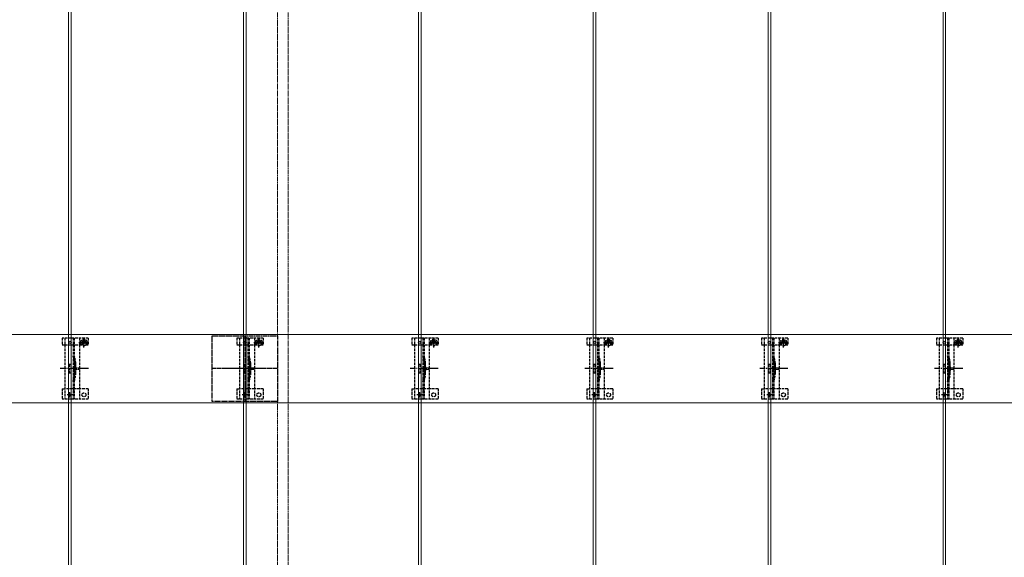
# Model space of a CAD drawing. Units: millimetres. Extents: x 0 to 5940, y 0 to 4200.
# Drawn here: x 2031 to 3157, y 2325 to 2940 of the extents above; entities that cross this region are included whole.
import ezdxf

# ---------------------------------------------------------------- set-up
doc = ezdxf.new("R2010")
doc.units = ezdxf.units.MM
doc.linetypes.add('YCENTER_1', pattern=[13, 10, -1, 1, -1])
doc.linetypes.add('YHIDDEN_1', pattern=[4, 3, -1])
for name, color, linetype, lineweight in [('YKK_11', 7, 'Continuous', 30), ('YKK_11E', 7, 'Continuous', 13), ('YKK_12', 2, 'Continuous', 13), ('YKK_13', 4, 'Continuous', 30)]:
    doc.layers.add(name, color=color, linetype=linetype, lineweight=lineweight)

msp = doc.modelspace()

# ---------------------------------------------------------------- linework, layer by layer
at = {"layer": 'YKK_11', "linetype": 'YHIDDEN_1', "lineweight": -2, "ltscale": 0.5}
for p, q in [((2250.6, 2503.2), (2250.6, 2578.2)), ((2250.6, 2578.2), (2325.6, 2578.2)), ((2325.6, 2578.2), (2325.6, 2503.2)), ((2325.6, 2503.2), (2250.6, 2503.2))]:
    msp.add_line(p, q, dxfattribs=at)
at = {"layer": 'YKK_11', "linetype": 'YCENTER_1', "lineweight": -2, "ltscale": 0.5}
for p, q in [((2288.1, 2578.2), (2288.1, 2503.2)), ((2325.6, 2540.7), (2250.6, 2540.7))]:
    msp.add_line(p, q, dxfattribs=at)
at = {"layer": 'YKK_11E'}
for p, q in [((4085.1, 2579.7), (491.1, 2579.7)), ((491.1, 2501.7), (4085.1, 2501.7))]:
    msp.add_line(p, q, dxfattribs=at)
at = {"layer": 'YKK_12'}
for p, q in [((2086.6, 3705.2), (2086.6, 1915.2)), ((2089.6, 1915.2), (2089.6, 3705.2)), ((2286.6, 3705.2), (2286.6, 1915.2)), ((2289.6, 1915.2), (2289.6, 3705.2)), ((2486.6, 3705.2), (2486.6, 1915.2)), ((2489.6, 1915.2), (2489.6, 3705.2)), ((2686.6, 3705.2), (2686.6, 1915.2)), ((2689.6, 1915.2), (2689.6, 3705.2)), ((2886.6, 3705.2), (2886.6, 1915.2)), ((2889.6, 1915.2), (2889.6, 3705.2)), ((3086.6, 3705.2), (3086.6, 1915.2)), ((3089.6, 1915.2), (3089.6, 3705.2))]:
    msp.add_line(p, q, dxfattribs=at)
at = {"layer": 'YKK_12', "linetype": 'YHIDDEN_1', "ltscale": 0.5}
for p, q in [((2325.6, 3642.2), (2325.6, 1973.2)), ((2337.6, 3642.2), (2337.6, 1973.2))]:
    msp.add_line(p, q, dxfattribs=at)
at = {"layer": 'YKK_13', "linetype": 'YHIDDEN_1'}
for p, q in [((2079.1, 2575.7), (2079.1, 2567.9)), ((2109.1, 2575.7), (2079.1, 2575.7)), ((2079.1, 2567.9), (2082.1, 2567.9)), ((2082.1, 2575.7), (2082.1, 2505.7)), ((2082.2, 2567.9), (2099.1, 2567.9)), ((2091.6, 2575.7), (2091.6, 2505.7)), ((2093.1, 2575.7), (2093.1, 2505.7)), ((2098.4, 2570.6), (2109.9, 2570.6)), ((2099.1, 2575.7), (2099.1, 2505.7)), ((2099.1, 2567.9), (2101.9, 2567.9)), ((2101.9, 2570.7), (2101.9, 2567.9)), ((2102.9, 2571), (2102.1, 2571)), ((2102.1, 2571), (2102.1, 2570.2)), ((2102.1, 2570.2), (2102.9, 2570.2)), ((2104.5, 2572.6), (2103.7, 2572.6)), ((2103.7, 2572.6), (2103.7, 2571.8)), ((2103.7, 2569.3), (2103.7, 2568.5)), ((2103.7, 2568.5), (2104.5, 2568.5)), ((2104.1, 2564.8), (2104.1, 2576.3)), ((2104.5, 2571.8), (2104.5, 2572.6)), ((2104.5, 2568.5), (2104.5, 2569.3)), ((2106.2, 2571), (2105.3, 2571)), ((2105.3, 2570.2), (2106.2, 2570.2)), ((2106.2, 2570.2), (2106.2, 2571)), ((2106.4, 2570.7), (2106.4, 2567.9)), ((2106.4, 2567.9), (2109.1, 2567.9)), ((2109.1, 2575.7), (2109.1, 2567.9)), ((2279.1, 2575.7), (2279.1, 2567.9)), ((2309.1, 2575.7), (2279.1, 2575.7)), ((2279.1, 2567.9), (2282.1, 2567.9)), ((2282.1, 2575.7), (2282.1, 2505.7)), ((2282.2, 2567.9), (2299.1, 2567.9)), ((2291.6, 2575.7), (2291.6, 2505.7)), ((2293.1, 2575.7), (2293.1, 2505.7)), ((2298.4, 2570.6), (2309.9, 2570.6)), ((2299.1, 2575.7), (2299.1, 2505.7)), ((2299.1, 2567.9), (2301.9, 2567.9)), ((2301.9, 2570.7), (2301.9, 2567.9)), ((2302.9, 2571), (2302.1, 2571)), ((2302.1, 2571), (2302.1, 2570.2)), ((2302.1, 2570.2), (2302.9, 2570.2)), ((2304.5, 2572.6), (2303.7, 2572.6)), ((2303.7, 2572.6), (2303.7, 2571.8)), ((2303.7, 2569.3), (2303.7, 2568.5)), ((2303.7, 2568.5), (2304.5, 2568.5)), ((2304.1, 2564.8), (2304.1, 2576.3)), ((2304.5, 2571.8), (2304.5, 2572.6)), ((2304.5, 2568.5), (2304.5, 2569.3)), ((2306.2, 2571), (2305.3, 2571)), ((2305.3, 2570.2), (2306.2, 2570.2)), ((2306.2, 2570.2), (2306.2, 2571)), ((2306.4, 2570.7), (2306.4, 2567.9)), ((2306.4, 2567.9), (2309.1, 2567.9)), ((2309.1, 2575.7), (2309.1, 2567.9)), ((2479.1, 2575.7), (2479.1, 2567.9)), ((2509.1, 2575.7), (2479.1, 2575.7)), ((2479.1, 2567.9), (2482.1, 2567.9)), ((2482.1, 2575.7), (2482.1, 2505.7)), ((2482.2, 2567.9), (2499.1, 2567.9)), ((2491.6, 2575.7), (2491.6, 2505.7)), ((2493.1, 2575.7), (2493.1, 2505.7)), ((2498.4, 2570.6), (2509.9, 2570.6)), ((2499.1, 2575.7), (2499.1, 2505.7)), ((2499.1, 2567.9), (2501.9, 2567.9)), ((2501.9, 2570.7), (2501.9, 2567.9)), ((2502.9, 2571), (2502.1, 2571)), ((2502.1, 2571), (2502.1, 2570.2)), ((2502.1, 2570.2), (2502.9, 2570.2)), ((2504.5, 2572.6), (2503.7, 2572.6)), ((2503.7, 2572.6), (2503.7, 2571.8)), ((2503.7, 2569.3), (2503.7, 2568.5)), ((2503.7, 2568.5), (2504.5, 2568.5)), ((2504.1, 2564.8), (2504.1, 2576.3)), ((2504.5, 2571.8), (2504.5, 2572.6)), ((2504.5, 2568.5), (2504.5, 2569.3)), ((2506.2, 2571), (2505.3, 2571)), ((2505.3, 2570.2), (2506.2, 2570.2)), ((2506.2, 2570.2), (2506.2, 2571)), ((2506.4, 2570.7), (2506.4, 2567.9)), ((2506.4, 2567.9), (2509.1, 2567.9)), ((2509.1, 2575.7), (2509.1, 2567.9)), ((2679.1, 2575.7), (2679.1, 2567.9)), ((2709.1, 2575.7), (2679.1, 2575.7)), ((2679.1, 2567.9), (2682.1, 2567.9)), ((2682.1, 2575.7), (2682.1, 2505.7)), ((2682.2, 2567.9), (2699.1, 2567.9)), ((2691.6, 2575.7), (2691.6, 2505.7)), ((2693.1, 2575.7), (2693.1, 2505.7)), ((2698.4, 2570.6), (2709.9, 2570.6)), ((2699.1, 2575.7), (2699.1, 2505.7)), ((2699.1, 2567.9), (2701.9, 2567.9)), ((2701.9, 2570.7), (2701.9, 2567.9)), ((2702.9, 2571), (2702.1, 2571)), ((2702.1, 2571), (2702.1, 2570.2)), ((2702.1, 2570.2), (2702.9, 2570.2)), ((2704.5, 2572.6), (2703.7, 2572.6)), ((2703.7, 2572.6), (2703.7, 2571.8)), ((2703.7, 2569.3), (2703.7, 2568.5)), ((2703.7, 2568.5), (2704.5, 2568.5)), ((2704.1, 2564.8), (2704.1, 2576.3)), ((2704.5, 2571.8), (2704.5, 2572.6)), ((2704.5, 2568.5), (2704.5, 2569.3)), ((2706.2, 2571), (2705.3, 2571)), ((2705.3, 2570.2), (2706.2, 2570.2)), ((2706.2, 2570.2), (2706.2, 2571)), ((2706.4, 2570.7), (2706.4, 2567.9)), ((2706.4, 2567.9), (2709.1, 2567.9)), ((2709.1, 2575.7), (2709.1, 2567.9)), ((2879.1, 2575.7), (2879.1, 2567.9)), ((2909.1, 2575.7), (2879.1, 2575.7)), ((2879.1, 2567.9), (2882.1, 2567.9)), ((2882.1, 2575.7), (2882.1, 2505.7)), ((2882.2, 2567.9), (2899.1, 2567.9)), ((2891.6, 2575.7), (2891.6, 2505.7)), ((2893.1, 2575.7), (2893.1, 2505.7)), ((2898.4, 2570.6), (2909.9, 2570.6)), ((2899.1, 2575.7), (2899.1, 2505.7)), ((2899.1, 2567.9), (2901.9, 2567.9)), ((2901.9, 2570.7), (2901.9, 2567.9)), ((2902.9, 2571), (2902.1, 2571)), ((2902.1, 2571), (2902.1, 2570.2)), ((2902.1, 2570.2), (2902.9, 2570.2)), ((2904.5, 2572.6), (2903.7, 2572.6)), ((2903.7, 2572.6), (2903.7, 2571.8)), ((2903.7, 2569.3), (2903.7, 2568.5)), ((2903.7, 2568.5), (2904.5, 2568.5)), ((2904.1, 2564.8), (2904.1, 2576.3)), ((2904.5, 2571.8), (2904.5, 2572.6)), ((2904.5, 2568.5), (2904.5, 2569.3)), ((2906.2, 2571), (2905.3, 2571)), ((2905.3, 2570.2), (2906.2, 2570.2)), ((2906.2, 2570.2), (2906.2, 2571)), ((2906.4, 2570.7), (2906.4, 2567.9)), ((2906.4, 2567.9), (2909.1, 2567.9)), ((2909.1, 2575.7), (2909.1, 2567.9)), ((3079.1, 2575.7), (3079.1, 2567.9)), ((3109.1, 2575.7), (3079.1, 2575.7)), ((3079.1, 2567.9), (3082.1, 2567.9)), ((3082.1, 2575.7), (3082.1, 2505.7)), ((3082.2, 2567.9), (3099.1, 2567.9)), ((3091.6, 2575.7), (3091.6, 2505.7)), ((3093.1, 2575.7), (3093.1, 2505.7)), ((3098.4, 2570.6), (3109.9, 2570.6)), ((3099.1, 2575.7), (3099.1, 2505.7)), ((3099.1, 2567.9), (3101.9, 2567.9)), ((3101.9, 2570.7), (3101.9, 2567.9)), ((3102.9, 2571), (3102.1, 2571)), ((3102.1, 2571), (3102.1, 2570.2)), ((3102.1, 2570.2), (3102.9, 2570.2)), ((3104.5, 2572.6), (3103.7, 2572.6)), ((3103.7, 2572.6), (3103.7, 2571.8)), ((3103.7, 2569.3), (3103.7, 2568.5)), ((3103.7, 2568.5), (3104.5, 2568.5)), ((3104.1, 2564.8), (3104.1, 2576.3)), ((3104.5, 2571.8), (3104.5, 2572.6)), ((3104.5, 2568.5), (3104.5, 2569.3)), ((3106.2, 2571), (3105.3, 2571)), ((3105.3, 2570.2), (3106.2, 2570.2)), ((3106.2, 2570.2), (3106.2, 2571)), ((3106.4, 2570.7), (3106.4, 2567.9)), ((3106.4, 2567.9), (3109.1, 2567.9)), ((3109.1, 2575.7), (3109.1, 2567.9)), ((2087.1, 2545.7), (2087.1, 2535.7)), ((2087.1, 2545.7), (2089.1, 2545.7)), ((2089.1, 2545.7), (2089.1, 2535.7)), ((2093.4, 2545.8), (2093.4, 2535.6)), ((2287.1, 2545.7), (2287.1, 2535.7)), ((2287.1, 2545.7), (2289.1, 2545.7)), ((2289.1, 2545.7), (2289.1, 2535.7)), ((2293.4, 2545.8), (2293.4, 2535.6)), ((2487.1, 2545.7), (2487.1, 2535.7)), ((2487.1, 2545.7), (2489.1, 2545.7)), ((2489.1, 2545.7), (2489.1, 2535.7)), ((2493.4, 2545.8), (2493.4, 2535.6)), ((2687.1, 2545.7), (2687.1, 2535.7)), ((2687.1, 2545.7), (2689.1, 2545.7)), ((2689.1, 2545.7), (2689.1, 2535.7)), ((2693.4, 2545.8), (2693.4, 2535.6)), ((2887.1, 2545.7), (2887.1, 2535.7)), ((2887.1, 2545.7), (2889.1, 2545.7)), ((2889.1, 2545.7), (2889.1, 2535.7)), ((2893.4, 2545.8), (2893.4, 2535.6)), ((3087.1, 2545.7), (3087.1, 2535.7)), ((3087.1, 2545.7), (3089.1, 2545.7)), ((3089.1, 2545.7), (3089.1, 2535.7)), ((3093.4, 2545.8), (3093.4, 2535.6)), ((2087.1, 2535.7), (2089.1, 2535.7)), ((2287.1, 2535.7), (2289.1, 2535.7)), ((2487.1, 2535.7), (2489.1, 2535.7)), ((2687.1, 2535.7), (2689.1, 2535.7)), ((2887.1, 2535.7), (2889.1, 2535.7)), ((3087.1, 2535.7), (3089.1, 2535.7)), ((2079.1, 2517.7), (2079.1, 2505.7)), ((2079.1, 2517.7), (2082.1, 2517.7)), ((2099.1, 2517.7), (2082.1, 2517.7)), ((2088.1, 2507.6), (2088.1, 2513.8)), ((2109.1, 2517.7), (2099.1, 2517.7)), ((2109.1, 2517.7), (2109.1, 2505.7)), ((2279.1, 2517.7), (2279.1, 2505.7)), ((2279.1, 2517.7), (2282.1, 2517.7)), ((2299.1, 2517.7), (2282.1, 2517.7)), ((2288.1, 2507.6), (2288.1, 2513.8)), ((2309.1, 2517.7), (2299.1, 2517.7)), ((2309.1, 2517.7), (2309.1, 2505.7)), ((2479.1, 2517.7), (2479.1, 2505.7)), ((2479.1, 2517.7), (2482.1, 2517.7)), ((2499.1, 2517.7), (2482.1, 2517.7)), ((2488.1, 2507.6), (2488.1, 2513.8)), ((2509.1, 2517.7), (2499.1, 2517.7)), ((2509.1, 2517.7), (2509.1, 2505.7)), ((2679.1, 2517.7), (2679.1, 2505.7)), ((2679.1, 2517.7), (2682.1, 2517.7)), ((2699.1, 2517.7), (2682.1, 2517.7)), ((2688.1, 2507.6), (2688.1, 2513.8)), ((2709.1, 2517.7), (2699.1, 2517.7)), ((2709.1, 2517.7), (2709.1, 2505.7)), ((2879.1, 2517.7), (2879.1, 2505.7)), ((2879.1, 2517.7), (2882.1, 2517.7)), ((2899.1, 2517.7), (2882.1, 2517.7)), ((2888.1, 2507.6), (2888.1, 2513.8)), ((2909.1, 2517.7), (2899.1, 2517.7)), ((2909.1, 2517.7), (2909.1, 2505.7)), ((3079.1, 2517.7), (3079.1, 2505.7)), ((3079.1, 2517.7), (3082.1, 2517.7)), ((3099.1, 2517.7), (3082.1, 2517.7)), ((3088.1, 2507.6), (3088.1, 2513.8)), ((3109.1, 2517.7), (3099.1, 2517.7)), ((3109.1, 2517.7), (3109.1, 2505.7)), ((2109.1, 2505.7), (2079.1, 2505.7)), ((2091.2, 2510.7), (2085, 2510.7)), ((2309.1, 2505.7), (2279.1, 2505.7)), ((2291.2, 2510.7), (2285, 2510.7)), ((2509.1, 2505.7), (2479.1, 2505.7)), ((2491.2, 2510.7), (2485, 2510.7)), ((2709.1, 2505.7), (2679.1, 2505.7)), ((2691.2, 2510.7), (2685, 2510.7)), ((2909.1, 2505.7), (2879.1, 2505.7)), ((2891.2, 2510.7), (2885, 2510.7)), ((3109.1, 2505.7), (3079.1, 2505.7)), ((3091.2, 2510.7), (3085, 2510.7))]:
    msp.add_line(p, q, dxfattribs=at)
at = {"layer": 'YKK_13', "linetype": 'YHIDDEN_1', "lineweight": 15}
for p, q in [((2094.9, 2546), (2094.9, 2535.4)), ((2294.9, 2546), (2294.9, 2535.4)), ((2494.9, 2546), (2494.9, 2535.4)), ((2694.9, 2546), (2694.9, 2535.4)), ((2894.9, 2546), (2894.9, 2535.4)), ((3094.9, 2546), (3094.9, 2535.4))]:
    msp.add_line(p, q, dxfattribs=at)
at = {"layer": 'YKK_13', "linetype": 'YCENTER_1'}
for p, q in [((2109.3, 2540.7), (2077, 2540.7)), ((2309.3, 2540.7), (2277, 2540.7)), ((2509.3, 2540.7), (2477, 2540.7)), ((2709.3, 2540.7), (2677, 2540.7)), ((2909.3, 2540.7), (2877, 2540.7)), ((3109.3, 2540.7), (3077, 2540.7))]:
    msp.add_line(p, q, dxfattribs=at)
at = {"layer": 'YKK_13', "linetype": 'YHIDDEN_1', "lineweight": 13, "ltscale": 0.5}
for p, q in [((2095, 2542.8), (2091.4, 2540.7)), ((2095, 2538.6), (2091.4, 2540.7)), ((2095, 2541.7), (2095, 2542.8)), ((2098.5, 2541.7), (2095, 2541.7)), ((2095, 2538.6), (2095, 2539.6)), ((2095, 2539.6), (2098.5, 2539.6)), ((2098.5, 2539.6), (2098.5, 2541.7)), ((2295, 2542.8), (2291.4, 2540.7)), ((2295, 2538.6), (2291.4, 2540.7)), ((2295, 2541.7), (2295, 2542.8)), ((2298.5, 2541.7), (2295, 2541.7)), ((2295, 2538.6), (2295, 2539.6)), ((2295, 2539.6), (2298.5, 2539.6)), ((2298.5, 2539.6), (2298.5, 2541.7)), ((2495, 2542.8), (2491.4, 2540.7)), ((2495, 2538.6), (2491.4, 2540.7)), ((2495, 2541.7), (2495, 2542.8)), ((2498.5, 2541.7), (2495, 2541.7)), ((2495, 2538.6), (2495, 2539.6)), ((2495, 2539.6), (2498.5, 2539.6)), ((2498.5, 2539.6), (2498.5, 2541.7)), ((2695, 2542.8), (2691.4, 2540.7)), ((2695, 2538.6), (2691.4, 2540.7)), ((2695, 2541.7), (2695, 2542.8)), ((2698.5, 2541.7), (2695, 2541.7)), ((2695, 2538.6), (2695, 2539.6)), ((2695, 2539.6), (2698.5, 2539.6)), ((2698.5, 2539.6), (2698.5, 2541.7)), ((2895, 2542.8), (2891.4, 2540.7)), ((2895, 2538.6), (2891.4, 2540.7)), ((2895, 2541.7), (2895, 2542.8)), ((2898.5, 2541.7), (2895, 2541.7)), ((2895, 2538.6), (2895, 2539.6)), ((2895, 2539.6), (2898.5, 2539.6)), ((2898.5, 2539.6), (2898.5, 2541.7)), ((3095, 2542.8), (3091.4, 2540.7)), ((3095, 2538.6), (3091.4, 2540.7)), ((3095, 2541.7), (3095, 2542.8)), ((3098.5, 2541.7), (3095, 2541.7)), ((3095, 2538.6), (3095, 2539.6)), ((3095, 2539.6), (3098.5, 2539.6)), ((3098.5, 2539.6), (3098.5, 2541.7))]:
    msp.add_line(p, q, dxfattribs=at)
at = {"layer": 'YKK_13', "linetype": 'YHIDDEN_1', "ltscale": 0.5}
for p, q in [((2093.1, 2515.5), (2091.6, 2515.5)), ((2293.1, 2515.5), (2291.6, 2515.5)), ((2493.1, 2515.5), (2491.6, 2515.5)), ((2693.1, 2515.5), (2691.6, 2515.5)), ((2893.1, 2515.5), (2891.6, 2515.5)), ((3093.1, 2515.5), (3091.6, 2515.5))]:
    msp.add_line(p, q, dxfattribs=at)
at = {"layer": 'YKK_13'}
for centre in [(2088.1, 2570.7), (2288.1, 2570.7), (2488.1, 2570.7), (2688.1, 2570.7), (2888.1, 2570.7), (3088.1, 2570.7), (2088.1, 2510.7), (2288.1, 2510.7), (2488.1, 2510.7), (2688.1, 2510.7), (2888.1, 2510.7), (3088.1, 2510.7)]:
    msp.add_circle(centre, 1.35, dxfattribs=at)
at = {"layer": 'YKK_13', "linetype": 'YHIDDEN_1'}
for centre, radius in [((2104.1, 2570.6), 3.75), ((2304.1, 2570.6), 3.75), ((2504.1, 2570.6), 3.75), ((2704.1, 2570.6), 3.75), ((2904.1, 2570.6), 3.75), ((3104.1, 2570.6), 3.75), ((2104.1, 2510.7), 2.25), ((2304.1, 2510.7), 2.25), ((2504.1, 2510.7), 2.25), ((2704.1, 2510.7), 2.25), ((2904.1, 2510.7), 2.25), ((3104.1, 2510.7), 2.25)]:
    msp.add_circle(centre, radius, dxfattribs=at)
for centre, radius, start, end in [((2104.1, 2570.7), 2.25, 0, 180), ((2102.9, 2571.8), 0.82, 270, 0), ((2102.9, 2569.3), 0.82, 0, 90), ((2105.3, 2571.8), 0.82, 180, 270), ((2105.3, 2569.3), 0.82, 90, 180), ((2304.1, 2570.7), 2.25, 0, 180), ((2302.9, 2571.8), 0.82, 270, 0), ((2302.9, 2569.3), 0.82, 0, 90), ((2305.3, 2571.8), 0.82, 180, 270), ((2305.3, 2569.3), 0.82, 90, 180), ((2504.1, 2570.7), 2.25, 0, 180), ((2502.9, 2571.8), 0.82, 270, 0), ((2502.9, 2569.3), 0.82, 0, 90), ((2505.3, 2571.8), 0.82, 180, 270), ((2505.3, 2569.3), 0.82, 90, 180), ((2704.1, 2570.7), 2.25, 0, 180), ((2702.9, 2571.8), 0.82, 270, 0), ((2702.9, 2569.3), 0.82, 0, 90), ((2705.3, 2571.8), 0.82, 180, 270), ((2705.3, 2569.3), 0.82, 90, 180), ((2904.1, 2570.7), 2.25, 0, 180), ((2902.9, 2571.8), 0.82, 270, 0), ((2902.9, 2569.3), 0.82, 0, 90), ((2905.3, 2571.8), 0.82, 180, 270), ((2905.3, 2569.3), 0.82, 90, 180), ((3104.1, 2570.7), 2.25, 0, 180), ((3102.9, 2571.8), 0.82, 270, 0), ((3102.9, 2569.3), 0.82, 0, 90), ((3105.3, 2571.8), 0.82, 180, 270), ((3105.3, 2569.3), 0.82, 90, 180), ((2045.1, 2541.7), 48.5, 5.3763, 16.4755), ((2045.1, 2541.7), 50, 5.1179, 16.2248), ((2088.4, 2545.8), 5, 0, 5.3763), ((2092.9, 2546), 2, 0, 5.1179), ((2245.1, 2541.7), 48.5, 5.3763, 16.4755), ((2245.1, 2541.7), 50, 5.1179, 16.2248), ((2288.4, 2545.8), 5, 0, 5.3763), ((2292.9, 2546), 2, 0, 5.1179), ((2445.1, 2541.7), 48.5, 5.3763, 16.4755), ((2445.1, 2541.7), 50, 5.1179, 16.2248), ((2488.4, 2545.8), 5, 0, 5.3763), ((2492.9, 2546), 2, 0, 5.1179), ((2645.1, 2541.7), 48.5, 5.3763, 16.4755), ((2645.1, 2541.7), 50, 5.1179, 16.2248), ((2688.4, 2545.8), 5, 0, 5.3763), ((2692.9, 2546), 2, 0, 5.1179), ((2845.1, 2541.7), 48.5, 5.3763, 16.4755), ((2845.1, 2541.7), 50, 5.1179, 16.2248), ((2888.4, 2545.8), 5, 0, 5.3763), ((2892.9, 2546), 2, 0, 5.1179), ((3045.1, 2541.7), 48.5, 5.3763, 16.4755), ((3045.1, 2541.7), 50, 5.1179, 16.2248), ((3088.4, 2545.8), 5, 0, 5.3763), ((3092.9, 2546), 2, 0, 5.1179), ((2045.1, 2539.7), 48.5, 343.5245, 354.6237), ((2045.1, 2539.7), 50, 343.7752, 354.8821), ((2088.4, 2535.6), 5, 354.6237, 0), ((2092.9, 2535.4), 2, 354.8821, 0), ((2245.1, 2539.7), 48.5, 343.5245, 354.6237), ((2245.1, 2539.7), 50, 343.7752, 354.8821), ((2288.4, 2535.6), 5, 354.6237, 0), ((2292.9, 2535.4), 2, 354.8821, 0), ((2445.1, 2539.7), 48.5, 343.5245, 354.6237), ((2445.1, 2539.7), 50, 343.7752, 354.8821), ((2488.4, 2535.6), 5, 354.6237, 0), ((2492.9, 2535.4), 2, 354.8821, 0), ((2645.1, 2539.7), 48.5, 343.5245, 354.6237), ((2645.1, 2539.7), 50, 343.7752, 354.8821), ((2688.4, 2535.6), 5, 354.6237, 0), ((2692.9, 2535.4), 2, 354.8821, 0), ((2845.1, 2539.7), 48.5, 343.5245, 354.6237), ((2845.1, 2539.7), 50, 343.7752, 354.8821), ((2888.4, 2535.6), 5, 354.6237, 0), ((2892.9, 2535.4), 2, 354.8821, 0), ((3045.1, 2539.7), 48.5, 343.5245, 354.6237), ((3045.1, 2539.7), 50, 343.7752, 354.8821), ((3088.4, 2535.6), 5, 354.6237, 0), ((3092.9, 2535.4), 2, 354.8821, 0)]:
    msp.add_arc(centre, radius, start, end, dxfattribs=at)

doc.saveas('drawing.dxf')
